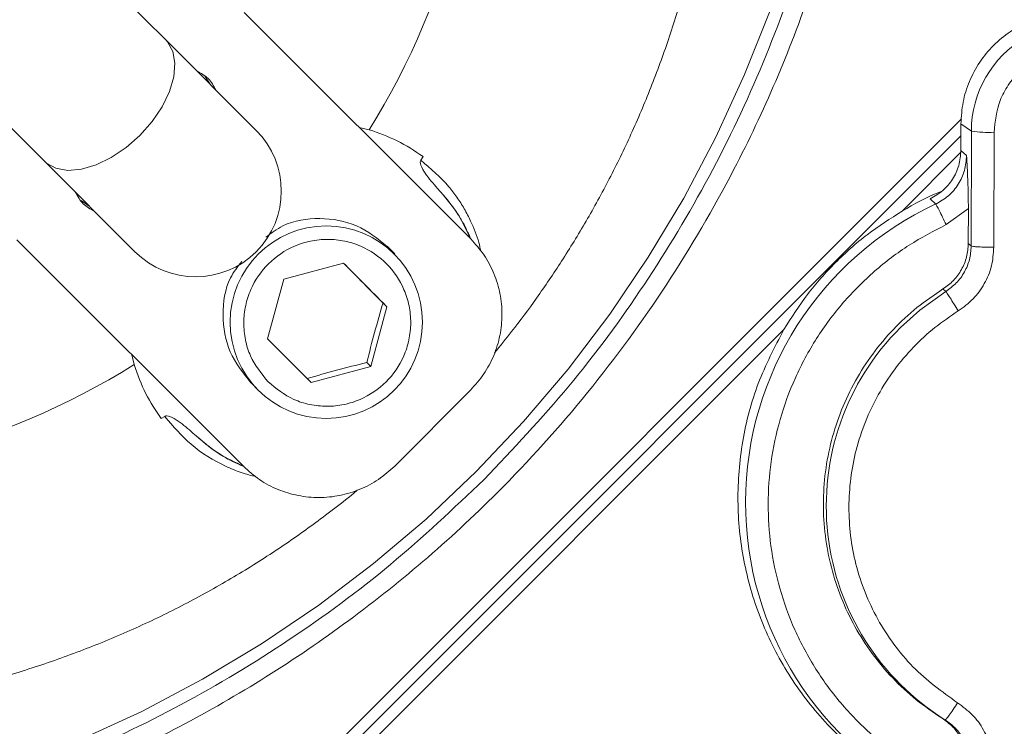
# Model space of a CAD drawing. Units: millimetres. Extents: x 165 to 5769, y 884 to 3793.
# Drawn here: x 4270 to 4362, y 2290 to 2356 of the extents above; entities that cross this region are included whole.
import ezdxf

# ---------------------------------------------------------------- set-up
doc = ezdxf.new("R2010")
doc.units = ezdxf.units.MM
doc.header["$LTSCALE"] = 20
doc.layers.add('MAßLINIE_MAßZEICHNUNGEN', color=7, linetype='Continuous')
doc.styles.add('SLDTEXTSTYLE0', font='TXT', dxfattribs={"width": 0.7})
doc.dimstyles.new('SLDDIMSTYLE0', dxfattribs={"dimtxt": 105.833333, "dimasz": 70, "dimexe": 0, "dimexo": 0.0625, "dimgap": 26.458333, "dimtad": 0, "dimdec": 0, "dimrnd": 1e-09, "dimzin": 12, "dimdsep": 46, "dimtxsty": 'SLDTEXTSTYLE0', "dimsah": 1, "dimcen": 0.09, "dimadec": 0, "dimazin": 3, "dimtfac": 1, "dimtdec": 0, "dimtofl": 0, "dimtmove": 0, "dimatfit": 3, "dimfxl": 0, "dimfrac": 2, "dimtolj": 1, "dimtzin": 12, "dimarcsym": 0})

# ---------------------------------------------------------------- blocks, each defined once
blk = doc.blocks.new('_D')
at = {"layer": 'MAßLINIE_MAßZEICHNUNGEN', "color": 7}
for p, q in [((4353.123, 3213.577), (5701.38, 3213.577)), ((5681.38, 3213.577), (5681.38, 2532.029)), ((5681.38, 1373.577), (5681.38, 2077.279)), ((4353.123, 1373.577), (5701.38, 1373.577))]:
    blk.add_line(p, q, dxfattribs=at)
for points in [[(5681.38, 3213.577), (5651.38, 3143.577), (5711.38, 3143.577)], [(5681.38, 1373.577), (5711.38, 1443.577), (5651.38, 1443.577)]]:
    blk.add_solid(points, dxfattribs=at)
at = {"layer": 'MAßLINIE_MAßZEICHNUNGEN', "color": 7, "char_height": 105.8333, "attachment_point": 1, "rotation": 90, "style": 'SLDTEXTSTYLE0'}
for s, insert in [('1840', (5630.307, 2228.836)), ('%%c', (5630.307, 2077.279))]:
    blk.add_mtext(s, dxfattribs=dict(at, insert=insert))

msp = doc.modelspace()

# ---------------------------------------------------------------- linework, layer by layer
at = {"color": 7, "linetype": 'Continuous', "lineweight": 18}
for p, q in [((4283.588, 2354.425), (4272.218, 2365.795)), ((4312.05, 2335.863), (4290.918, 2356.995)), ((4260.905, 2354.482), (4272.275, 2343.111)), ((4292.031, 2345.982), (4283.588, 2354.425)), ((4287.769, 2350.244), (4287.258, 2351.011)), ((4279.208, 2268.429), (4357.835, 2347.056)), ((4357.789, 2346.603), (4357.785, 2344.117)), ((4358.759, 2345.922), (4357.789, 2346.603)), ((4357.787, 2345.477), (4280.83, 2268.52)), ((4301.65, 2346.263), (4302.565, 2346.052)), ((4358.739, 2335.204), (4358.759, 2345.922)), ((4360.854, 2335.087), (4360.875, 2345.806)), ((4352.31, 2338.468), (4357.755, 2343.912)), ((4358.316, 2343.644), (4357.785, 2344.117)), ((4272.275, 2343.111), (4280.717, 2334.669)), ((4307.602, 2343.551), (4307.389, 2343.207)), ((4275.689, 2339.442), (4276.455, 2338.931)), ((4355.434, 2339.12), (4354.916, 2339.599)), ((4358.477, 2338.688), (4356.397, 2337.195)), ((4358.477, 2338.688), (4358.471, 2335.436)), ((4311.572, 2336.911), (4311.479, 2337.089)), ((4269.705, 2335.782), (4290.837, 2314.65)), ((4358.471, 2335.436), (4358.739, 2335.204)), ((4304.951, 2334.477), (4304.275, 2335.153)), ((4294.604, 2332.115), (4300.177, 2333.604)), ((4300.177, 2333.604), (4304.234, 2329.527)), ((4293.089, 2326.55), (4294.604, 2332.115)), ((4356.111, 2331.196), (4356.372, 2330.96)), ((4303.864, 2329.897), (4304.234, 2329.527)), ((4304.234, 2329.527), (4302.718, 2323.962)), ((4299.277, 2285.435), (4341.265, 2327.422)), ((4297.146, 2322.473), (4293.089, 2326.55)), ((4280.647, 2324.135), (4280.437, 2325.05)), ((4302.348, 2324.332), (4302.718, 2323.962)), ((4302.718, 2323.962), (4297.146, 2322.473)), ((4291.547, 2322.425), (4292.223, 2321.749)), ((4304.952, 2314.676), (4312.023, 2321.748)), ((4283.493, 2319.311), (4283.149, 2319.098)), ((4289.611, 2315.22), (4289.789, 2315.128)), ((4356.296, 2291.009), (4356.034, 2291.149))]:
    msp.add_line(p, q, dxfattribs=at)
at = {"color": 7, "linetype": 'Continuous', "lineweight": 18, "flags": 128}
for points in [[(4312.546, 2314.154), (4316.965, 2318.821), (4321.124, 2323.721), (4325.01, 2328.84), (4328.611, 2334.162), (4331.917, 2339.672), (4334.918, 2345.353), (4337.605, 2351.189), (4339.97, 2357.161)], [(4283.588, 2354.425), (4283.756, 2354.241), (4284.25, 2353.351), (4284.449, 2352.246), (4284.344, 2350.979), (4283.938, 2349.609), (4283.252, 2348.199), (4282.316, 2346.815), (4281.176, 2345.524)], [(4281.176, 2345.524), (4279.884, 2344.383), (4278.501, 2343.448), (4277.091, 2342.762), (4275.721, 2342.356), (4274.453, 2342.25), (4273.349, 2342.45), (4272.459, 2342.944), (4272.275, 2343.111)], [(4352.134, 2327.597), (4353.939, 2329.226), (4356.372, 2330.96)], [(4206.346, 2281.854), (4212.666, 2280.776), (4219.036, 2280.045), (4225.438, 2279.663), (4231.853, 2279.632), (4238.261, 2279.951), (4244.644, 2280.619), (4250.982, 2281.634), (4257.256, 2282.994), (4263.448, 2284.695), (4269.539, 2286.73), (4275.511, 2289.095), (4281.346, 2291.782), (4287.028, 2294.783), (4292.538, 2298.089), (4297.86, 2301.69), (4302.979, 2305.576), (4307.879, 2309.735), (4312.546, 2314.154)]]:
    msp.add_lwpolyline(points, dxfattribs=at)
at = {"color": 7, "linetype": 'Continuous', "lineweight": 18}
for centre, radius in [((4212.915, 2413.785), 546.683), ((4212.915, 2413.785), 545.743), ((4212.915, 2413.785), 544.993), ((4212.915, 2413.785), 544.875), ((4212.915, 2413.785), 544.099), ((4212.915, 2413.785), 542.102), ((4212.915, 2413.785), 531.898), ((4212.915, 2413.785), 529.901), ((4212.915, 2413.785), 529.12), ((4212.915, 2413.785), 529.055), ((4212.915, 2413.785), 526.36), ((4212.915, 2413.785), 525.394), ((4212.915, 2413.785), 516.063), ((4212.915, 2413.785), 515.563), ((4212.915, 2413.785), 515), ((4298.567, 2328.099), 8.976)]:
    msp.add_circle(centre, radius, dxfattribs=at)
for centre, radius, start, end in [((4333.123, 2293.577), 845, 328.971913, 121.028087), ((4212.915, 2413.785), 511, 166.15395, 103.84605), ((4212.915, 2413.785), 490, 315, 109.01803), ((4333.123, 2293.577), 845, 148.971913, 301.028087), ((4212.915, 2413.785), 490, 160.98197, 315), ((4229.758, 2396.942), 117.651, 45.17014, 224.82986), ((4231.685, 2395.014), 93.722, 55.37956, 214.62044), ((4243.256, 2383.444), 92.596, 63.21378, 206.78622), ((4244.326, 2382.469), 68.687, 327.98247, 4.51606), ((4368.791, 2345.942), 10.032, 0.10921, 180.10923), ((4286.374, 2340.325), 8, 225, 45), ((4360.398, 2356.446), 10.65, 261.1467, 272.56403), ((4368.419, 2311.267), 30.732, 114.9931, 244.78846), ((4368.709, 2310.952), 23.49, 134.87919, 238.09944), ((4244.231, 2382.374), 68.687, 265.48394, 302.01753)]:
    msp.add_arc(centre, radius, start, end, dxfattribs=at)
for points, knots in [([(4272.597, 2539.793), (4270.931, 2540.472), (4264.914, 2542.923), (4254.053, 2545.79), (4240.185, 2548.358), (4226.1, 2549.468), (4211.976, 2549.215), (4197.938, 2547.572), (4184.123, 2544.564), (4170.665, 2540.216), (4157.692, 2534.573), (4145.331, 2527.687), (4133.699, 2519.625), (4122.909, 2510.464), (4113.065, 2500.294), (4104.262, 2489.212), (4096.584, 2477.324), (4090.105, 2464.745), (4084.888, 2451.596), (4080.983, 2438.005), (4078.427, 2424.101), (4077.245, 2410.018), (4077.454, 2395.896), (4079.023, 2381.856), (4082.05, 2368.083), (4085.176, 2357.57), (4087.708, 2351.876), (4088.332, 2350.473)], [0, 0, 0, 0, 0.016159, 0.058335, 0.100512, 0.142688, 0.184864, 0.227041, 0.269217, 0.311394, 0.35357, 0.395746, 0.437923, 0.480099, 0.522276, 0.564452, 0.606628, 0.648805, 0.690981, 0.733158, 0.775334, 0.817511, 0.859687, 0.901863, 0.94404, 0.986216, 1, 1, 1, 1]), ([(4322.529, 2509.081), (4322.219, 2509.394), (4319.248, 2512.394), (4313.029, 2517.468), (4303.897, 2524.199), (4294.203, 2530.122), (4284.087, 2535.283), (4273.59, 2539.627), (4262.783, 2543.135), (4251.73, 2545.782), (4240.5, 2547.554), (4229.163, 2548.438), (4217.787, 2548.43), (4206.444, 2547.529), (4195.203, 2545.742), (4184.134, 2543.078), (4173.305, 2539.555), (4162.782, 2535.194), (4152.63, 2530.023), (4142.913, 2524.072), (4133.689, 2517.379), (4125.017, 2509.985), (4116.948, 2501.936), (4109.534, 2493.281), (4102.819, 2484.073), (4096.846, 2474.369), (4091.65, 2464.23), (4087.264, 2453.717), (4083.716, 2442.896), (4081.026, 2431.833), (4079.212, 2420.597), (4078.284, 2409.256), (4078.249, 2397.88), (4079.106, 2386.541), (4080.851, 2375.307), (4083.472, 2364.247), (4086.954, 2353.432), (4091.274, 2342.924), (4096.411, 2332.796), (4102.311, 2323.088), (4109.018, 2313.938), (4114.134, 2307.649), (4117.187, 2304.615), (4117.558, 2304.246)], [0, 0, 0, 0, 0.002971, 0.028446, 0.05392, 0.079395, 0.104869, 0.130344, 0.155818, 0.181292, 0.206767, 0.232241, 0.257716, 0.28319, 0.308665, 0.334139, 0.359614, 0.385088, 0.410563, 0.436037, 0.461511, 0.486986, 0.51246, 0.537935, 0.563409, 0.588884, 0.614358, 0.639833, 0.665307, 0.690782, 0.716256, 0.74173, 0.767205, 0.792679, 0.818154, 0.843628, 0.869103, 0.894577, 0.920052, 0.945526, 0.971001, 0.996475, 1, 1, 1, 1]), ([(4313.289, 2313.411), (4310.433, 2310.713), (4304.723, 2305.316), (4295.207, 2298.331), (4285.111, 2292.247), (4274.455, 2287.197), (4263.364, 2283.209), (4251.938, 2280.326), (4240.29, 2278.577), (4228.53, 2277.977), (4216.773, 2278.532), (4205.131, 2280.237), (4193.716, 2283.076), (4182.639, 2287.021), (4172.006, 2292.034), (4161.92, 2298.067), (4152.478, 2305.062), (4143.77, 2312.952), (4135.88, 2321.66), (4128.885, 2331.102), (4122.852, 2341.189), (4117.839, 2351.821), (4113.894, 2362.898), (4111.055, 2374.313), (4109.35, 2385.955), (4108.795, 2397.712), (4109.395, 2409.472), (4111.144, 2421.121), (4114.027, 2432.546), (4118.014, 2443.638), (4123.068, 2454.29), (4129.139, 2464.399), (4136.17, 2473.869), (4144.093, 2482.607), (4152.831, 2490.529), (4162.3, 2497.561), (4172.41, 2503.632), (4183.062, 2508.686), (4194.154, 2512.673), (4205.579, 2515.555), (4217.228, 2517.305), (4228.988, 2517.905), (4240.745, 2517.35), (4252.387, 2515.645), (4263.801, 2512.806), (4274.878, 2508.861), (4285.511, 2503.848), (4295.598, 2497.815), (4305.04, 2490.82), (4313.748, 2482.93), (4321.638, 2474.222), (4328.632, 2464.78), (4334.666, 2454.693), (4339.679, 2444.061), (4343.624, 2432.984), (4346.463, 2421.569), (4348.168, 2409.927), (4348.723, 2398.17), (4348.123, 2386.41), (4346.373, 2374.761), (4343.491, 2363.336), (4339.503, 2352.245), (4334.453, 2341.589), (4328.369, 2331.492), (4321.384, 2321.977), (4315.987, 2316.266), (4313.289, 2313.411)], [0, 0, 0, 0, 0.015625, 0.03125, 0.046875, 0.0625, 0.078125, 0.09375, 0.109375, 0.125, 0.140625, 0.15625, 0.171875, 0.1875, 0.203125, 0.21875, 0.234375, 0.25, 0.265625, 0.28125, 0.296875, 0.3125, 0.328125, 0.34375, 0.359375, 0.375, 0.390625, 0.40625, 0.421875, 0.4375, 0.453125, 0.46875, 0.484375, 0.5, 0.515625, 0.53125, 0.546875, 0.5625, 0.578125, 0.59375, 0.609375, 0.625, 0.640625, 0.65625, 0.671875, 0.6875, 0.703125, 0.71875, 0.734375, 0.75, 0.765625, 0.78125, 0.796875, 0.8125, 0.828125, 0.84375, 0.859375, 0.875, 0.890625, 0.90625, 0.921875, 0.9375, 0.953125, 0.96875, 0.984375, 1, 1, 1, 1]), ([(4284.994, 2501.198), (4284.766, 2501.335), (4281.253, 2503.45), (4273.936, 2506.622), (4263.126, 2510.574), (4251.921, 2513.335), (4240.511, 2515.013), (4228.983, 2515.556), (4217.454, 2514.968), (4206.033, 2513.252), (4194.832, 2510.426), (4183.957, 2506.517), (4173.513, 2501.562), (4163.602, 2495.61), (4154.318, 2488.716), (4145.751, 2480.949), (4137.983, 2472.382), (4131.09, 2463.098), (4125.137, 2453.187), (4120.183, 2442.743), (4116.273, 2431.868), (4113.448, 2420.667), (4111.732, 2409.246), (4111.144, 2397.717), (4111.687, 2386.189), (4113.365, 2374.778), (4116.125, 2363.574), (4120.078, 2352.763), (4123.249, 2345.446), (4125.364, 2341.933), (4125.501, 2341.706)], [0, 0, 0, 0, 0.002647, 0.040905, 0.079163, 0.117421, 0.155679, 0.193937, 0.232195, 0.270453, 0.308711, 0.346968, 0.385226, 0.423484, 0.461742, 0.5, 0.538258, 0.576516, 0.614774, 0.653032, 0.691289, 0.729547, 0.767805, 0.806063, 0.844321, 0.882579, 0.920837, 0.959095, 0.997353, 1, 1, 1, 1]), ([(4314.272, 2325.25), (4314.806, 2325.9), (4316.163, 2327.553), (4318.257, 2330.397), (4320.587, 2333.825), (4322.86, 2337.537), (4325.027, 2341.484), (4327.048, 2345.642), (4328.895, 2349.984), (4330.543, 2354.489), (4331.973, 2359.137), (4333.169, 2363.907), (4334.118, 2368.782), (4334.808, 2373.743), (4335.232, 2378.771), (4335.38, 2383.848), (4335.247, 2388.955), (4334.829, 2394.075), (4334.123, 2399.189), (4333.128, 2404.278), (4331.84, 2409.324), (4330.268, 2414.311), (4328.389, 2419.211), (4326.742, 2423.013), (4325.63, 2425.128), (4325.335, 2425.689)], [0, 0, 0, 0, 0.023584, 0.059939, 0.098969, 0.139753, 0.18192, 0.225176, 0.269312, 0.314173, 0.359641, 0.405627, 0.452063, 0.498891, 0.546069, 0.593561, 0.641337, 0.689375, 0.737653, 0.786156, 0.834872, 0.883788, 0.932896, 0.982189, 1, 1, 1, 1]), ([(4348.249, 2376.103), (4347.648, 2373.232), (4346.446, 2367.488), (4343.831, 2358.967), (4340.607, 2350.55), (4336.235, 2341.307), (4330.492, 2331.492), (4323.094, 2321.377), (4315.367, 2312.813), (4307.664, 2305.681), (4300.284, 2299.839), (4292.512, 2294.598), (4284.457, 2290.023), (4276.15, 2286.092), (4267.733, 2282.869), (4259.212, 2280.253), (4253.468, 2279.052), (4250.597, 2278.451)], [0, 0, 0, 0, 0.060015, 0.120032, 0.182129, 0.244229, 0.32895, 0.414237, 0.499975, 0.564303, 0.628635, 0.692201, 0.755771, 0.817868, 0.879968, 0.939983, 1, 1, 1, 1]), ([(4377.223, 2351.396), (4377.059, 2351.727), (4376.596, 2352.664), (4375.458, 2353.976), (4373.9, 2355.272), (4372.103, 2356.226), (4370.156, 2356.814), (4368.13, 2357.01), (4366.103, 2356.806), (4364.153, 2356.212), (4362.356, 2355.248), (4360.78, 2353.954), (4359.483, 2352.377), (4358.526, 2350.579), (4357.908, 2348.63), (4357.829, 2347.279), (4357.789, 2346.603)], [0, 0, 0, 0, 0.0404602, 0.114271, 0.1880816, 0.2618925, 0.3357031, 0.409514, 0.4833247, 0.5571354, 0.6309461, 0.7047569, 0.7785677, 0.8523784, 0.9261891, 1, 1, 1, 1]), ([(4360.875, 2345.806), (4360.984, 2346.817), (4361.152, 2348.373), (4362.158, 2350.246), (4363.198, 2351.534), (4364.487, 2352.58), (4366.36, 2353.554), (4368.927, 2354.052), (4371.492, 2353.564), (4373.361, 2352.597), (4374.647, 2351.556), (4375.682, 2350.272), (4376.68, 2348.402), (4376.842, 2346.847), (4376.948, 2345.837)], [0, 0, 0, 0, 0.119728, 0.18418, 0.25, 0.315819, 0.380271, 0.5, 0.619728, 0.68418, 0.75, 0.81582, 0.880272, 1, 1, 1, 1]), ([(4302.565, 2346.052), (4303.456, 2345.736), (4305.277, 2345.092), (4306.817, 2344.071), (4307.602, 2343.551)], [0, 0, 0, 0, 0.489909, 1, 1, 1, 1]), ([(4357.785, 2344.117), (4357.745, 2343.647), (4357.666, 2342.707), (4357.054, 2341.413), (4356.141, 2340.311), (4355.324, 2339.837), (4354.916, 2339.599)], [0, 0, 0, 0, 0.249983, 0.499979, 0.749998, 1, 1, 1, 1]), ([(4355.434, 2339.12), (4355.844, 2339.356), (4356.666, 2339.827), (4357.581, 2340.933), (4358.193, 2342.231), (4358.275, 2343.173), (4358.316, 2343.644)], [0, 0, 0, 0, 0.249596, 0.499976, 0.750509, 1, 1, 1, 1]), ([(4358.316, 2343.644), (4358.353, 2342.908), (4358.413, 2341.734), (4358.469, 2340.046), (4358.475, 2339.117), (4358.477, 2338.688)], [0, 0, 0, 0, 0.475111, 0.757684, 1, 1, 1, 1]), ([(4307.389, 2343.207), (4307.375, 2343.178), (4307.345, 2343.117), (4307.334, 2342.956), (4307.436, 2342.551), (4307.96, 2341.701), (4308.551, 2341.029), (4308.953, 2340.572)], [0, 0, 0, 0, 0.029902, 0.063567, 0.149716, 0.421224, 1, 1, 1, 1]), ([(4307.389, 2343.207), (4308.319, 2342.413), (4309.585, 2341.332), (4310.781, 2339.737), (4311.468, 2338.666), (4312.188, 2337.265), (4312.736, 2335.939), (4312.928, 2334.996), (4312.984, 2334.724)], [0, 0, 0, 0, 0.3247397, 0.4422371, 0.565051, 0.6936444, 0.9116714, 1, 1, 1, 1]), ([(4308.953, 2340.572), (4309.639, 2339.787), (4310.871, 2338.377), (4311.647, 2336.676), (4311.992, 2335.921)], [0, 0, 0, 0, 0.556579, 1, 1, 1, 1]), ([(4308.953, 2340.572), (4309.652, 2339.77), (4310.6, 2338.682), (4311.25, 2337.507), (4311.421, 2337.199)], [0, 0, 0, 0, 0.7374144, 1, 1, 1, 1]), ([(4352.31, 2338.468), (4353.435, 2339.124), (4354.617, 2339.813), (4355.898, 2340.268), (4355.959, 2340.29)], [0, 0, 0, 0, 0.952347, 1, 1, 1, 1]), ([(4356.397, 2337.195), (4356.287, 2337.429), (4356.066, 2337.898), (4355.763, 2338.517), (4355.527, 2338.976), (4355.465, 2339.072), (4355.434, 2339.12)], [0, 0, 0, 0, 0.250002, 0.500007, 0.750003, 1, 1, 1, 1]), ([(4341.265, 2327.422), (4341.973, 2328.532), (4343.39, 2330.752), (4346.032, 2333.7), (4348.98, 2336.343), (4351.2, 2337.759), (4352.31, 2338.468)], [0, 0, 0, 0, 0.25, 0.5, 0.75, 1, 1, 1, 1]), ([(4304.283, 2335.139), (4303.363, 2335.873), (4301.517, 2337.347), (4297.972, 2337.948), (4294.899, 2337.507), (4293.443, 2336.408), (4292.931, 2336.021)], [0, 0, 0, 0, 0.280963, 0.563633, 0.846304, 1, 1, 1, 1]), ([(4311.421, 2337.199), (4311.588, 2336.878), (4311.813, 2336.443), (4311.983, 2336.001), (4312.028, 2335.885)], [0, 0, 0, 0, 0.737379, 1, 1, 1, 1]), ([(4356.298, 2285.151), (4355.136, 2285.751), (4352.777, 2286.969), (4349.564, 2289.422), (4346.653, 2292.333), (4344.174, 2295.678), (4342.204, 2299.345), (4340.799, 2303.221), (4339.976, 2307.177), (4339.712, 2311.141), (4339.991, 2315.107), (4340.829, 2319.066), (4342.249, 2322.947), (4344.233, 2326.622), (4346.725, 2329.976), (4349.647, 2332.898), (4352.87, 2335.364), (4355.233, 2336.591), (4356.397, 2337.195)], [0, 0, 0, 0, 0.0603, 0.122447, 0.18589, 0.25, 0.31411, 0.377553, 0.4397, 0.5, 0.5603, 0.622447, 0.68589, 0.75, 0.81411, 0.877553, 0.9397, 1, 1, 1, 1]), ([(4293.132, 2322.536), (4292.517, 2323.303), (4291.57, 2324.482), (4290.983, 2326.45), (4290.819, 2328.042), (4290.993, 2329.638), (4291.618, 2331.585), (4293.048, 2333.679), (4295.149, 2335.098), (4297.098, 2335.715), (4298.695, 2335.879), (4300.29, 2335.713), (4302.234, 2335.095), (4304.323, 2333.674), (4305.734, 2331.578), (4306.343, 2329.631), (4306.502, 2328.035), (4306.329, 2326.439), (4305.704, 2324.492), (4304.275, 2322.398), (4302.173, 2320.979), (4300.224, 2320.363), (4298.626, 2320.197), (4297.036, 2320.368), (4295.07, 2320.964), (4293.896, 2321.917), (4293.132, 2322.536)], [0, 0, 0, 0, 0.059864, 0.09209, 0.125, 0.15791, 0.190136, 0.25, 0.309864, 0.34209, 0.375, 0.40791, 0.440136, 0.5, 0.559864, 0.59209, 0.625, 0.65791, 0.690136, 0.75, 0.809864, 0.84209, 0.875, 0.90791, 0.940136, 1, 1, 1, 1]), ([(4312.05, 2335.863), (4312.485, 2335.375), (4313.354, 2334.401), (4314.264, 2332.65), (4314.836, 2330.771), (4315.024, 2328.811), (4314.829, 2326.85), (4314.249, 2324.968), (4313.333, 2323.215), (4312.46, 2322.237), (4312.023, 2321.748)], [0, 0, 0, 0, 0.125, 0.25, 0.375, 0.5, 0.625, 0.75, 0.875, 1, 1, 1, 1]), ([(4356.111, 2331.196), (4356.452, 2331.446), (4357.135, 2331.946), (4357.879, 2332.989), (4358.376, 2334.17), (4358.439, 2335.014), (4358.471, 2335.436)], [0, 0, 0, 0, 0.249733, 0.499801, 0.749872, 1, 1, 1, 1]), ([(4356.372, 2330.96), (4356.714, 2331.21), (4357.4, 2331.711), (4358.147, 2332.755), (4358.645, 2333.938), (4358.708, 2334.782), (4358.739, 2335.204)], [0, 0, 0, 0, 0.249789, 0.500504, 0.750628, 1, 1, 1, 1]), ([(4360.854, 2335.087), (4360.81, 2334.497), (4360.722, 2333.316), (4360.025, 2331.66), (4358.979, 2330.198), (4358.019, 2329.496), (4357.541, 2329.146)], [0, 0, 0, 0, 0.249366, 0.499496, 0.750218, 1, 1, 1, 1]), ([(4358.739, 2335.204), (4358.79, 2335.188), (4358.894, 2335.156), (4359.397, 2335.118), (4360.077, 2335.091), (4360.595, 2335.089), (4360.854, 2335.087)], [0, 0, 0, 0, 0.249997, 0.500007, 0.75, 1, 1, 1, 1]), ([(4290.677, 2333.765), (4290.297, 2333.267), (4289.203, 2331.828), (4288.752, 2328.771), (4289.338, 2325.217), (4290.808, 2323.359), (4291.542, 2322.429)], [0, 0, 0, 0, 0.150257, 0.433505, 0.716752, 1, 1, 1, 1]), ([(4303.864, 2329.897), (4303.173, 2330.591), (4301.92, 2331.85), (4300.716, 2333.06), (4300.175, 2333.604)], [0, 0, 0, 0, 0.550685, 1, 1, 1, 1]), ([(4356.034, 2291.149), (4355.209, 2291.705), (4353.557, 2292.817), (4351.374, 2294.866), (4349.453, 2297.154), (4347.841, 2299.674), (4346.56, 2302.377), (4345.632, 2305.221), (4345.071, 2308.162), (4344.887, 2311.151), (4345.083, 2314.141), (4345.655, 2317.084), (4346.593, 2319.932), (4347.884, 2322.64), (4349.506, 2325.166), (4351.437, 2327.461), (4353.627, 2329.518), (4355.283, 2330.637), (4356.111, 2331.196)], [0, 0, 0, 0, 0.0625, 0.125, 0.1875, 0.25, 0.3125001, 0.375, 0.4375, 0.5, 0.5625, 0.625, 0.6875, 0.75, 0.8125, 0.875, 0.9375, 1, 1, 1, 1]), ([(4357.541, 2329.146), (4357.404, 2329.366), (4357.13, 2329.806), (4356.759, 2330.388), (4356.476, 2330.821), (4356.406, 2330.914), (4356.372, 2330.96)], [0, 0, 0, 0, 0.249999, 0.500005, 0.750002, 1, 1, 1, 1]), ([(4302.348, 2324.332), (4302.587, 2325.273), (4303.065, 2327.156), (4303.598, 2328.983), (4303.864, 2329.897)], [0, 0, 0, 0, 0.5, 1, 1, 1, 1]), ([(4357.541, 2329.146), (4356.796, 2328.645), (4355.306, 2327.644), (4353.309, 2325.783), (4351.525, 2323.683), (4350.017, 2321.34), (4348.817, 2318.826), (4347.686, 2315.359), (4347.224, 2311.737), (4347.44, 2308.162), (4347.943, 2305.489), (4348.787, 2302.874), (4349.976, 2300.363), (4351.48, 2298.032), (4353.808, 2295.225), (4356.016, 2293.635), (4357.471, 2292.587)], [0, 0, 0, 0, 0.061504, 0.123015, 0.186562, 0.250121, 0.313668, 0.377227, 0.5, 0.561501, 0.623015, 0.686562, 0.750121, 0.813668, 0.877227, 1, 1, 1, 1]), ([(4353.546, 2284.37), (4351.974, 2285.289), (4348.797, 2287.148), (4344.753, 2290.98), (4341.397, 2295.449), (4338.911, 2300.467), (4337.366, 2305.847), (4336.809, 2311.426), (4337.279, 2317.006), (4338.681, 2322.455), (4340.404, 2325.767), (4341.265, 2327.422)], [0, 0, 0, 0, 0.109026, 0.220398, 0.33177, 0.443141, 0.554513, 0.665885, 0.777257, 0.888628, 1, 1, 1, 1]), ([(4296.776, 2322.843), (4297.691, 2323.105), (4299.521, 2323.629), (4301.406, 2324.097), (4302.348, 2324.332)], [0, 0, 0, 0, 0.5, 1, 1, 1, 1]), ([(4283.149, 2319.098), (4282.648, 2319.851), (4281.626, 2321.388), (4280.978, 2323.207), (4280.647, 2324.135)], [0, 0, 0, 0, 0.490073, 1, 1, 1, 1]), ([(4304.527, 2205.5), (4304.748, 2205.388), (4305.189, 2205.163), (4306.556, 2205.542), (4308.426, 2206.442), (4310.83, 2207.906), (4313.733, 2209.905), (4317.11, 2212.424), (4320.927, 2215.438), (4325.148, 2218.919), (4329.732, 2222.832), (4334.636, 2227.14), (4339.811, 2231.801), (4345.208, 2236.771), (4350.775, 2242.002), (4356.459, 2247.442), (4362.204, 2253.041), (4367.956, 2258.744), (4373.659, 2264.495), (4379.257, 2270.241), (4384.698, 2275.924), (4389.929, 2281.492), (4394.899, 2286.889), (4399.56, 2292.064), (4403.868, 2296.967), (4407.781, 2301.552), (4411.261, 2305.773), (4414.276, 2309.59), (4416.795, 2312.967), (4418.794, 2315.869), (4420.258, 2318.274), (4421.158, 2320.143), (4421.537, 2321.511), (4421.312, 2321.952), (4421.2, 2322.173)], [0, 0, 0, 0, 0.03125, 0.0625, 0.09375, 0.125, 0.15625, 0.1875, 0.21875, 0.25, 0.28125, 0.3125, 0.34375, 0.375, 0.40625, 0.4375, 0.46875, 0.5, 0.53125, 0.5625, 0.59375, 0.625, 0.65625, 0.6875, 0.71875, 0.75, 0.78125, 0.8125, 0.84375, 0.875, 0.90625, 0.9375, 0.96875, 1, 1, 1, 1]), ([(4286.129, 2317.748), (4285.684, 2318.138), (4285.016, 2318.725), (4284.171, 2319.255), (4283.751, 2319.365), (4283.585, 2319.355), (4283.523, 2319.325), (4283.493, 2319.311)], [0, 0, 0, 0, 0.562242, 0.8453871, 0.9346643, 0.9693306, 1, 1, 1, 1]), ([(4292.031, 2313.671), (4291.565, 2313.792), (4290.602, 2314.042), (4288.537, 2314.901), (4285.987, 2316.42), (4284.287, 2318.39), (4283.493, 2319.311)], [0, 0, 0, 0, 0.150436, 0.311519, 0.67831, 1, 1, 1, 1]), ([(4290.862, 2314.665), (4290.079, 2315.022), (4288.348, 2315.81), (4286.913, 2317.062), (4286.128, 2317.747)], [0, 0, 0, 0, 0.452634, 1, 1, 1, 1]), ([(4289.613, 2315.224), (4289.579, 2315.24), (4289.232, 2315.407), (4288.026, 2316.119), (4286.934, 2317.056), (4286.128, 2317.747)], [0, 0, 0, 0, 0.027942, 0.282539, 1, 1, 1, 1]), ([(4290.815, 2314.672), (4290.701, 2314.715), (4290.297, 2314.87), (4289.899, 2315.076), (4289.613, 2315.224)], [0, 0, 0, 0, 0.28037, 1, 1, 1, 1]), ([(4304.952, 2314.676), (4304.463, 2314.24), (4303.485, 2313.367), (4301.731, 2312.451), (4299.85, 2311.871), (4297.889, 2311.676), (4295.929, 2311.864), (4294.049, 2312.436), (4292.299, 2313.345), (4291.324, 2314.215), (4290.837, 2314.65)], [0, 0, 0, 0, 0.125, 0.25, 0.375, 0.5, 0.625, 0.75, 0.875, 1, 1, 1, 1]), ([(4201.005, 2301.354), (4202.377, 2300.673), (4205.397, 2299.173), (4210.239, 2297.213), (4215.484, 2295.412), (4220.858, 2293.931), (4226.339, 2292.771), (4231.913, 2291.941), (4237.36, 2291.469), (4242.647, 2291.32), (4247.744, 2291.457), (4252.823, 2291.875), (4257.868, 2292.572), (4262.862, 2293.544), (4267.788, 2294.787), (4272.628, 2296.295), (4277.366, 2298.06), (4281.98, 2300.071), (4286.445, 2302.312), (4290.724, 2304.757), (4294.745, 2307.339), (4298.299, 2309.906), (4300.51, 2311.607), (4301.479, 2312.43), (4301.49, 2312.439)], [0, 0, 0, 0, 0.042995, 0.094632, 0.146495, 0.198601, 0.250972, 0.303632, 0.356615, 0.404291, 0.451945, 0.499569, 0.547154, 0.594688, 0.642153, 0.689526, 0.736767, 0.783812, 0.830545, 0.876738, 0.921866, 0.964386, 0.999594, 1, 1, 1, 1]), ([(4356.296, 2291.009), (4356.33, 2291.024), (4356.4, 2291.053), (4356.685, 2291.408), (4357.057, 2291.936), (4357.333, 2292.37), (4357.471, 2292.587)], [0, 0, 0, 0, 0.249993, 0.5, 0.750002, 1, 1, 1, 1]), ([(4357.471, 2292.587), (4357.948, 2292.238), (4358.905, 2291.54), (4359.946, 2290.082), (4360.636, 2288.429), (4360.72, 2287.248), (4360.762, 2286.658)], [0, 0, 0, 0, 0.2497816, 0.5005037, 0.7506343, 1, 1, 1, 1]), ([(4358.379, 2286.918), (4358.349, 2287.339), (4358.289, 2288.183), (4357.797, 2289.362), (4357.057, 2290.402), (4356.375, 2290.9), (4356.034, 2291.149)], [0, 0, 0, 0, 0.249829, 0.499853, 0.749969, 1, 1, 1, 1]), ([(4358.647, 2286.774), (4358.617, 2287.196), (4358.557, 2288.039), (4358.064, 2289.22), (4357.321, 2290.261), (4356.637, 2290.76), (4356.296, 2291.009)], [0, 0, 0, 0, 0.249373, 0.499496, 0.750211, 1, 1, 1, 1])]:
    msp.add_open_spline(points, degree=3, knots=knots, dxfattribs=at)
for points in [[(4286.492, 2351.522), (4286.875, 2351.315), (4287.642, 2350.902), (4288.055, 2350.135), (4288.262, 2349.751)], [(4276.948, 2338.438), (4276.565, 2338.644), (4275.798, 2339.058), (4275.385, 2339.825), (4275.178, 2340.208)]]:
    msp.add_open_spline(points, degree=3, dxfattribs=at)

# ---------------------------------------------------------------- dimensions: what is measured, and where the dimension line sits
at = {"layer": 'MAßLINIE_MAßZEICHNUNGEN', "color": 7}
dim = msp.add_linear_dim(base=(5681.38, 3213.577), p1=(4333.123, 1373.577), p2=(4333.123, 3213.577), angle=90, text='%%c<>', dimstyle='SLDDIMSTYLE0', dxfattribs=at)
dim.commit()
dim.dimension.update_dxf_attribs({"geometry": '_D', "text_midpoint": (5681.38, 2304.654), "dimtype": 160})

doc.saveas('drawing.dxf')
